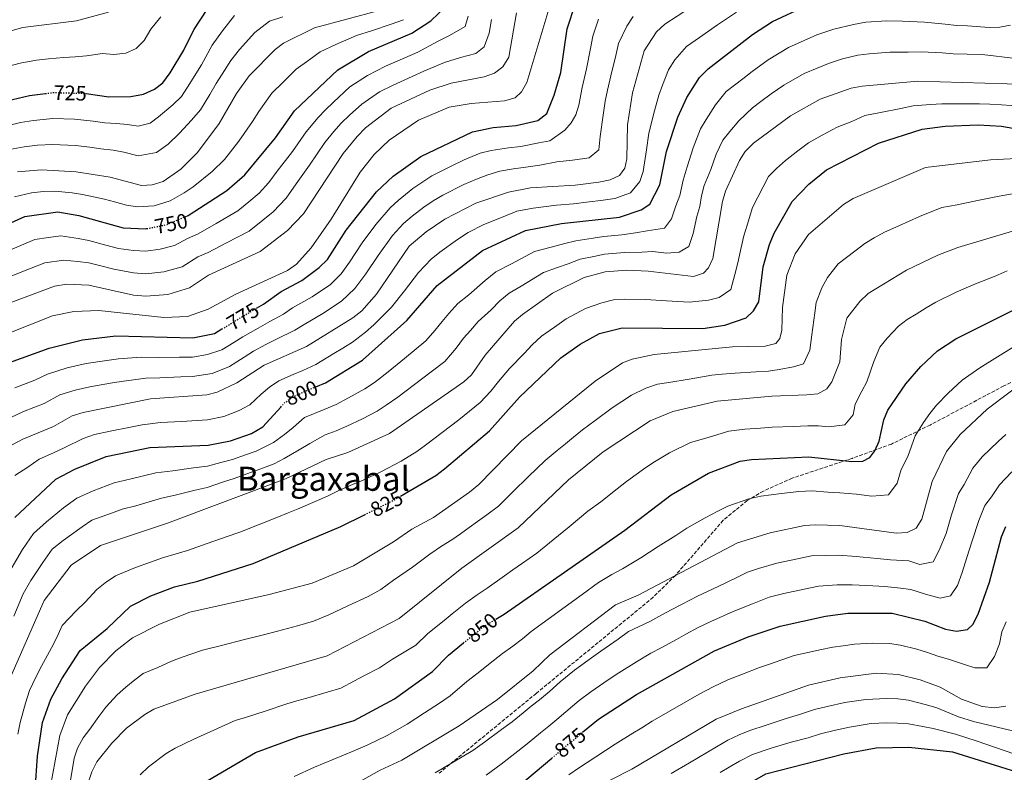
# Model space of a CAD drawing. Units: metres. Extents: x 610897 to 614347, y 4727008 to 4729377.
# Drawn here: x 612888 to 613359, y 4727654 to 4728013 of the extents above; entities that cross this region are included whole.
import ezdxf
from ezdxf.enums import TextEntityAlignment as Align

# ---------------------------------------------------------------- set-up
doc = ezdxf.new("R2010")
doc.units = ezdxf.units.M
doc.header["$MEASUREMENT"] = 0
doc.linetypes.add('DGN Style 3', pattern=[2.435891, 1.739922, -0.695969])
doc.linetypes.add('DGN Style 5', pattern=[1.217945, 0.521977, -0.695969])
for name, color, linetype, lineweight in [('Cota de curva de nivel directora', 7, 'Continuous', 0), ('Curva de nivel directora', 30, 'Continuous', 30), ('Curva de nivel directora no vista', 30, 'DGN Style 5', 30), ('Curva de nivel intermedia', 30, 'Continuous', 0), ('Texto de Área (paraje) menor', 7, 'Continuous', 0), ('Zona arbolada', 92, 'DGN Style 3', 0)]:
    doc.layers.add(name, color=color, linetype=linetype, lineweight=lineweight)
doc.styles.add('Style-Arial', font='arial.ttf')

msp = doc.modelspace()

# ---------------------------------------------------------------- linework, layer by layer
at = {"layer": 'Curva de nivel directora', "color": 30, "linetype": 'Continuous', "lineweight": 30, "flags": 128}
for points, elevation in [([(612919.85, 4727977.96), (612920.11, 4727977.95), (612930.97, 4727976.26), (612941.54, 4727976.41), (612947.49, 4727977.56), (612952.7, 4727979.97), (612956.7, 4727983), (612960.19, 4727987.82), (612966.73, 4727998.55), (612971.57, 4728008.36), (612981.28, 4728023.35)], 725), ([(613001.46, 4727875.28), (613004.79, 4727877.28), (613013.38, 4727883.38), (613023.12, 4727888.57), (613031.41, 4727894.69), (613035.43, 4727898.6), (613044.29, 4727912.6), (613058.88, 4727930.9), (613066.85, 4727938.4), (613080.02, 4727947.8), (613104.68, 4727959.65), (613114.61, 4727961.68), (613125.6, 4727962.58), (613135.98, 4727964.99), (613140.33, 4727968.38), (613143.84, 4727977.1), (613146.89, 4727987.98), (613150, 4728008.79), (613153.99, 4728020.88)], 775), ([(612967.5, 4727919.02), (612968.79, 4727919.57), (612987.39, 4727931.57), (612995.93, 4727939.11), (613010.53, 4727956.72), (613019.69, 4727969.64), (613040.45, 4727989.26), (613054.97, 4727997.98), (613075.68, 4728006.64), (613084.89, 4728012.6), (613092.17, 4728019.59)], 750), ([(613029.84, 4727837.74), (613034.49, 4727839.74), (613052.23, 4727850.55), (613073.3, 4727869.44), (613087.88, 4727886.21), (613109.57, 4727902.83), (613130.08, 4727912.44), (613147.3, 4727915.81), (613174.94, 4727918.82), (613185.38, 4727922.27), (613189.56, 4727925), (613194.2, 4727934.24), (613197.39, 4727950.16), (613202.94, 4727966.53), (613207.19, 4727975.97), (613213.21, 4727985.47), (613217.35, 4727989.72), (613238.6, 4728006.14), (613248.12, 4728012.27), (613263.84, 4728019.6)], 800), ([(612882.19, 4727974.45), (612892.97, 4727976.87), (612900.63, 4727977.88)], 725), ([(613070.26, 4727785.47), (613087.19, 4727795.45), (613091.29, 4727798.58), (613112.81, 4727816.74), (613127.23, 4727832.9), (613146.9, 4727851.62), (613156.15, 4727858.09), (613165.48, 4727863.31), (613176.28, 4727865.93), (613214.88, 4727865.69), (613225.4, 4727867.19), (613235.45, 4727870.73), (613238.95, 4727874.02), (613241.52, 4727878.32), (613243.62, 4727895.02), (613246.69, 4727905.74), (613248.92, 4727911.21), (613257.57, 4727926.27), (613265.44, 4727934.62), (613273.92, 4727941.48), (613298.73, 4727954.24), (613319.7, 4727960.88), (613330.6, 4727962.26), (613346.36, 4727962.95), (613357.61, 4727962.34), (613374.76, 4727959.22)], 825), ([(612866.23, 4727908.1), (612890.84, 4727919.15), (612906.51, 4727921.39), (612916.58, 4727919.53), (612937.77, 4727913.74), (612948.65, 4727913.25), (612949.08, 4727913.34)], 750), ([(613301.28, 4727822), (613303.25, 4727826.62), (613311.9, 4727839.17), (613319.05, 4727847.52), (613326.89, 4727854.92), (613335.74, 4727860.7), (613369.47, 4727877.64)], 850), ([(612881.72, 4727848.72), (612902.45, 4727856.23), (612918.44, 4727860.2), (612934.23, 4727862.05), (612971.04, 4727861.13), (612981.43, 4727863.25), (612984.99, 4727865.39)], 775), ([(612886, 4727775.33), (612905.55, 4727793.68), (612914.71, 4727798.45), (612929.71, 4727804.54), (612950.5, 4727808.78), (612978.35, 4727809.9), (612989.09, 4727811.99), (612999.17, 4727815.45), (613004.51, 4727818.69), (613013.09, 4727828.11)], 800), ([(613115.85, 4727726.75), (613119.83, 4727729.18), (613177.49, 4727769.29), (613199.6, 4727786.16), (613217.51, 4727796.48), (613232.64, 4727802.22), (613238.02, 4727803.09), (613265.54, 4727804.34), (613286.07, 4727802.06), (613291.2, 4727802.21), (613294.64, 4727804), (613297.04, 4727807.26), (613299.11, 4727811.81), (613301.28, 4727822)], 850), ([(612895.82, 4727645.14), (612896.83, 4727661.28), (612899.24, 4727677.42), (612903.26, 4727688.56), (612908.49, 4727698.23), (612917.32, 4727711.73), (612930.18, 4727722.31), (612941.34, 4727733.02), (612951.06, 4727737.93), (612962.37, 4727742.28), (612973.45, 4727744.96), (612999.91, 4727753.37), (613041.86, 4727770.99), (613053.18, 4727776.66)], 825), ([(613157.36, 4727672.73), (613164.92, 4727679.05), (613183.04, 4727690.74), (613220.35, 4727711.69), (613236.45, 4727718.37), (613251.79, 4727723.49), (613273.45, 4727728.17), (613284.17, 4727729.67), (613305.36, 4727729.66), (613320.94, 4727725.78), (613330.77, 4727721.93), (613336.05, 4727721.07), (613341.34, 4727721.87), (613343.87, 4727724.26), (613346.36, 4727729.17), (613351.77, 4727744.45), (613357.48, 4727766.12), (613359.59, 4727771.11)], 875), ([(613195.44, 4727623.12), (613211.74, 4727633.95), (613244.97, 4727652.85), (613282.27, 4727662.52), (613297.64, 4727665.33), (613313.18, 4727665.63), (613334.06, 4727663.42), (613385.09, 4727647.43), (613390.49, 4727646.25), (613394.38, 4727647.25), (613396.24, 4727649.46), (613398.28, 4727654.03), (613401.31, 4727664.26), (613403.94, 4727679.89), (613406.18, 4727706.15), (613408.41, 4727716.17), (613410.38, 4727721.38), (613413.45, 4727727), (613423.64, 4727739.73), (613435.94, 4727750.83), (613440.27, 4727753.33), (613445.57, 4727755.03), (613461.05, 4727758.19), (613489.3, 4727759.64)], 900), ([(612964.1, 4727641.49), (613000.96, 4727663.13), (613021.46, 4727670.5), (613048.14, 4727678.44), (613067.43, 4727688.65), (613085.7, 4727701.78), (613093.22, 4727709.6), (613100.36, 4727715.39)], 850), ([(613122.69, 4727643.73), (613142.62, 4727660.4)], 875)]:
    msp.add_lwpolyline(points, dxfattribs=dict(at, elevation=elevation))
at = {"layer": 'Curva de nivel directora no vista', "color": 30, "linetype": 'DGN Style 5', "lineweight": 30, "flags": 128}
for points, elevation in [([(612900.63, 4727977.88), (612904.26, 4727978.35), (612919.85, 4727977.96)], 725), ([(612949.08, 4727913.34), (612958.85, 4727915.34), (612967.5, 4727919.02)], 750), ([(612984.99, 4727865.39), (613001.46, 4727875.28)], 775), ([(613013.09, 4727828.11), (613014.81, 4727830), (613019.16, 4727833.13), (613029.84, 4727837.74)], 800), ([(613053.18, 4727776.66), (613067.48, 4727783.83), (613070.26, 4727785.47)], 825), ([(613100.36, 4727715.39), (613109.81, 4727723.07), (613115.85, 4727726.75)], 850), ([(613142.62, 4727660.4), (613157.36, 4727672.73)], 875)]:
    msp.add_lwpolyline(points, dxfattribs=dict(at, elevation=elevation))
at = {"layer": 'Curva de nivel intermedia', "color": 30, "linetype": 'Continuous', "lineweight": 0, "flags": 128}
for points, elevation in [([(612883.96, 4727863.76), (612904.07, 4727871.7), (612914.28, 4727873.68), (612926.13, 4727874.2), (612957.19, 4727870.82), (612968.55, 4727871.33), (612978.38, 4727874.81), (612991.72, 4727882), (613016.32, 4727893.33), (613020.61, 4727896.42), (613027.59, 4727904.2), (613037.26, 4727917.87), (613051.11, 4727940.31), (613057.67, 4727948.76), (613064.97, 4727955.59), (613078.97, 4727965.09), (613093.54, 4727971.38), (613104.06, 4727973.09), (613119.99, 4727974.41), (613125.15, 4727975.84), (613128.17, 4727978.67), (613130.77, 4727983.13), (613144.59, 4728029.51)], 770), ([(612875.18, 4727805.13), (612889.88, 4727812.73), (612904.55, 4727818.74), (612913.38, 4727823.89), (612918.61, 4727825.56), (612950.88, 4727832.03), (612977.71, 4727833.95), (612982.65, 4727835.14), (612992.1, 4727839.7), (613005.17, 4727848.06), (613025.37, 4727857.1), (613047.6, 4727870.67), (613051.82, 4727874.12), (613058.89, 4727882.07), (613074.43, 4727904.91), (613082.53, 4727911.88), (613091.47, 4727917.89), (613106.3, 4727925.53), (613121.87, 4727930.75), (613132.43, 4727932.79), (613153.75, 4727934.11), (613165.11, 4727935.6), (613170.48, 4727936.58), (613174.99, 4727938.7), (613177.52, 4727942.25), (613178.42, 4727946.71), (613178.87, 4727962.86), (613181.17, 4727978.24), (613186.85, 4727998.23), (613192.71, 4728007.3), (613196.6, 4728011.03), (613214.33, 4728022.56)], 790), ([(612887.29, 4727940.48), (612898.85, 4727941.45), (612915.35, 4727940.51), (612931.52, 4727937.95), (612946.57, 4727933.92), (612951.66, 4727934.26), (612956.95, 4727935.78), (612965.31, 4727941.78), (612973.38, 4727949.67), (612983.69, 4727963.55), (612992, 4727977.84), (612998.06, 4727986.37), (613010.51, 4727998.93), (613014.47, 4728001.98), (613029.2, 4728009.33), (613075.52, 4728021.74)], 740), ([(612874.41, 4728005.06), (612889.93, 4728009.49), (612915.54, 4728012.57), (612930.74, 4728016.73)], 715), ([(612884.56, 4727878.28), (612905.04, 4727885.93), (612910.83, 4727886.8), (612921.36, 4727886.35), (612942.77, 4727881.49), (612948.63, 4727881.1), (612959.19, 4727881.89), (612969.46, 4727885.05), (612978.59, 4727891.11), (613003.24, 4727902.43), (613016.33, 4727912.52), (613024.03, 4727920.43), (613043, 4727949.17), (613049.56, 4727957.27), (613053.63, 4727961.42), (613065.83, 4727970.81), (613084.42, 4727979.44), (613094.5, 4727982.82), (613110.32, 4727985.8), (613115.33, 4727987.54), (613119.29, 4727990.56), (613122.16, 4727995.32), (613125.8, 4728016.5)], 765), ([(613133.71, 4727923.09), (613144.86, 4727924.61), (613153.01, 4727925.23), (613160.46, 4727926.1), (613166.14, 4727926.79), (613172.71, 4727927.7), (613180.18, 4727930.48), (613184.66, 4727935.86), (613186.35, 4727940.7), (613187.97, 4727950.93), (613188.93, 4727958.88), (613191.64, 4727969.64), (613193.77, 4727977.07), (613195.55, 4727981.91), (613198.36, 4727989.21), (613201.39, 4727993.95), (613206.98, 4728000.37), (613213.14, 4728004.63), (613221.77, 4728010.72), (613230.83, 4728016.78)], 795), ([(612878.3, 4727989.75), (612888.5, 4727992.34), (612896.41, 4727993.8), (612902.06, 4727994.52), (612909.52, 4727995.05), (612914.9, 4727995.33), (612920.23, 4727995.92), (612927.89, 4727996.96), (612933.36, 4727996.53), (612939.12, 4727997.15), (612944.01, 4727999.35), (612947.76, 4728003.28), (612951.03, 4728008.64), (612955.74, 4728014.55)], 720), ([(612879.75, 4727961.82), (612888.81, 4727963.99), (612894.93, 4727965.06), (612904.12, 4727965.96), (612914.62, 4727965.57), (612923.46, 4727964.7), (612929.05, 4727963.82), (612934.49, 4727963.54), (612939.81, 4727963.16), (612944.91, 4727962.36), (612950.65, 4727963.64), (612954.62, 4727966.8), (612961.58, 4727972.55), (612965.69, 4727976.52), (612969.7, 4727982.61), (612972.53, 4727987.34), (612975.16, 4727991.64), (612980.4, 4728001.03), (612985.2, 4728007.81), (612991.03, 4728015.21)], 730), ([(612879.98, 4727901.47), (612889.19, 4727905.37), (612895.57, 4727908.08), (612902.17, 4727909.02), (612907.95, 4727909.86), (612916.33, 4727908.55), (612921.39, 4727907.59), (612929.44, 4727905.47), (612935.55, 4727903.87), (612942.76, 4727902.84), (612948.64, 4727902.53), (612955.43, 4727903.47), (612962.38, 4727905.24), (612968.5, 4727908.57), (612973.57, 4727910.78), (612982.2, 4727915.78), (612992.67, 4727921.85), (612997.81, 4727926.09), (613002.73, 4727930.25), (613007.42, 4727935.45), (613011.39, 4727940.8), (613018.71, 4727950.19), (613025.21, 4727959.64), (613030.93, 4727966.4), (613034.49, 4727970.1), (613038.27, 4727973.77), (613046.17, 4727981), (613054.63, 4727986.54), (613063.17, 4727990.91), (613072.35, 4727994.88), (613078.6, 4727997.57), (613088.09, 4728002.67), (613093.77, 4728005.6), (613101.21, 4728009.91), (613102.73, 4728014.79)], 755), ([(612883.52, 4727951.15), (612890.54, 4727952.45), (612896.89, 4727953.25), (612903.98, 4727953.56), (612914.98, 4727953.04), (612921.87, 4727952.21), (612927.14, 4727951.38), (612933, 4727950.74), (612938.08, 4727949.91), (612944.89, 4727948.08), (612953.8, 4727949.71), (612959.37, 4727953.71), (612964.75, 4727958.96), (612970.46, 4727965.12), (612974.69, 4727970.04), (612979.21, 4727977.4), (612982.27, 4727982.59), (612986.25, 4727988.95), (612989.23, 4727993.7), (612993.39, 4727998.87), (613000.77, 4728007.07), (613007.71, 4728012.37), (613014.13, 4728014.52)], 735), ([(612885.88, 4727928.59), (612894.03, 4727930.38), (612899.79, 4727931.01), (612905.17, 4727931.28), (612913.38, 4727930.5), (612918.43, 4727929.63), (612928.87, 4727927.42), (612933.7, 4727926.12), (612939.47, 4727924.55), (612944.66, 4727923.72), (612952.6, 4727924.26), (612960.2, 4727926.54), (612967, 4727930.49), (612971.25, 4727933.38), (612980.39, 4727940.62), (612986.15, 4727946.4), (612993, 4727955.18), (612999.63, 4727964.46), (613002.71, 4727969.32), (613008.88, 4727978.01), (613014.22, 4727983.27), (613020.55, 4727989.44), (613026.59, 4727993.8), (613031.94, 4727997.85), (613039.38, 4728001.23), (613049.32, 4728005.59), (613056.46, 4728007.85), (613065.9, 4728011.08), (613071.76, 4728013.16)], 745), ([(613106.38, 4727997.05), (613110.25, 4728000.24), (613112.73, 4728006.69), (613113.86, 4728013.26)], 760), ([(613141.73, 4727955.35), (613148.89, 4727960.4), (613151.96, 4727963.82), (613154.07, 4727967.65), (613155.52, 4727972.35), (613157.18, 4727980.69), (613159.27, 4727989.63), (613161.16, 4727999.43), (613162.28, 4728005.27), (613164.95, 4728013.33)], 780), ([(613145.05, 4727945.27), (613152.58, 4727945.97), (613160.43, 4727947.18), (613165.12, 4727950.96), (613165.82, 4727957.27), (613167.19, 4727967.61), (613168.18, 4727974.2), (613169.18, 4727979.46), (613170.9, 4727986.34), (613173.22, 4727996.05), (613174.57, 4728001.75), (613178.49, 4728010.11), (613181.58, 4728014.7)], 785), ([(613176.14, 4727910.36), (613182.68, 4727911.27), (613188.13, 4727912.34), (613196.51, 4727913.51), (613199.84, 4727918.02), (613201.9, 4727924.28), (613203.78, 4727929.1), (613205.35, 4727936.51), (613207.38, 4727942.81), (613210.12, 4727951.91), (613213.62, 4727961.09), (613216.34, 4727965.45), (613220.92, 4727972.51), (613225.91, 4727978.86), (613233.86, 4727984.92), (613238.35, 4727988.34), (613246.07, 4727993.98), (613255.7, 4727999.88), (613263.31, 4728003.27), (613269.31, 4728005.9), (613277.46, 4728008.59), (613286.74, 4728010.92), (613292.7, 4728011.92), (613302.68, 4728012.57), (613310.21, 4728012.37), (613320.74, 4728011.9), (613330.69, 4728010.96), (613336.27, 4728010.42), (613341.27, 4728010.26), (613351.65, 4728009.45), (613356.79, 4728009.55), (613361.84, 4728010.47)], 805), ([(613122.24, 4727882.54), (613127.99, 4727885.86), (613138.68, 4727892.43), (613144.93, 4727894.56), (613150.39, 4727896.54), (613156.13, 4727898.76), (613162.65, 4727900.01), (613167.8, 4727901.16), (613177.34, 4727901.89), (613185.68, 4727902.16), (613190.89, 4727902.4), (613197.51, 4727901.64), (613203.46, 4727902.03), (613208.15, 4727904.73), (613210.12, 4727911.04), (613212, 4727919.09), (613213.37, 4727923.97), (613214.23, 4727928.98), (613215.51, 4727933.88), (613218.6, 4727941.58), (613221.24, 4727948.93), (613224.3, 4727955.65), (613227.68, 4727959.8), (613231.98, 4727964.83), (613238.47, 4727971.01), (613242.47, 4727974.01), (613247.49, 4727977.78), (613253.53, 4727981.82), (613263.28, 4727987.5), (613269.44, 4727990.04), (613274.79, 4727992.2), (613281.57, 4727994.51), (613288.81, 4727996.15), (613294.28, 4727996.88), (613304.25, 4727997.66), (613312.99, 4727997.66), (613319.16, 4727997.87), (613329.13, 4727997.25), (613334.42, 4727996.9), (613341.08, 4727996.7), (613348.27, 4727996.48), (613364.31, 4727994.64)], 810), ([(612884.61, 4727890.75), (612893.9, 4727894.45), (612900.31, 4727897), (612909.39, 4727898.33), (612916.07, 4727897.57), (612921.37, 4727896.97), (612927.84, 4727895.35), (612933.33, 4727894.01), (612942.77, 4727892.17), (612948.64, 4727891.82), (612957.31, 4727892.68), (612965.92, 4727895.14), (612973.54, 4727899.84), (612978.35, 4727901.98), (612987.21, 4727906.57), (612997.96, 4727912.14), (613004.49, 4727917.31), (613009.53, 4727921.38), (613015.73, 4727927.94), (613020.46, 4727934.78), (613026.88, 4727943.65), (613034.1, 4727954.41), (613038.54, 4727959.73), (613042.03, 4727963.68), (613045.95, 4727967.6), (613051.88, 4727972.73), (613060.23, 4727978.68), (613066.77, 4727981.91), (613075.89, 4727986), (613081.51, 4727988.5), (613091.29, 4727992.75), (613099.05, 4727995.13), (613106.38, 4727997.05)], 760), ([(612882.95, 4727696.77), (612900.01, 4727735.65), (612912.93, 4727752.63), (612926.94, 4727761.89), (612959.02, 4727772.56), (613015.38, 4727793.84), (613034.85, 4727802.99), (613045.12, 4727806.47), (613065.06, 4727815.45), (613100.65, 4727840.09), (613104.3, 4727843.52), (613110.79, 4727852.92), (613124.83, 4727869.08), (613128.58, 4727872.39), (613142.99, 4727882.43), (613158.06, 4727889.96), (613168.1, 4727892.75), (613178.54, 4727893.43), (613188.68, 4727893.04), (613210.41, 4727890.54), (613215.19, 4727892.04), (613217.44, 4727894.6), (613219.56, 4727899.13), (613224.25, 4727926.35), (613225.68, 4727931.25), (613232.36, 4727945.95), (613234.98, 4727950.21), (613239.03, 4727954.16), (613256.63, 4727967.23), (613270.85, 4727975.12), (613285.68, 4727980.43), (613290.89, 4727981.39), (613317.58, 4727983.85), (613370.87, 4727982.21)], 815), ([(613090.21, 4727815.93), (613098.14, 4727822), (613103.32, 4727826.06), (613108.39, 4727830.28), (613113.55, 4727835.73), (613117.18, 4727840.27), (613122.46, 4727846.52), (613129.36, 4727853.74), (613133.28, 4727857.89), (613137.74, 4727862.01), (613143.89, 4727866.3), (613149.57, 4727870.26), (613158.7, 4727875.11), (613166.61, 4727877.9), (613172.19, 4727879.34), (613177.41, 4727879.68), (613187.48, 4727879.46), (613197.44, 4727878.85), (613208.34, 4727878.14), (613217.51, 4727879.22), (613222.65, 4727880.44), (613228.19, 4727884.31), (613230.1, 4727891.42), (613231.59, 4727897.07), (613233.13, 4727904.4), (613234.4, 4727909.83), (613235.93, 4727915.02), (613238.54, 4727923.4), (613243.69, 4727933.31), (613246.27, 4727938.24), (613250.01, 4727942.04), (613254.24, 4727945.88), (613260.2, 4727950.44), (613265.27, 4727954.36), (613271.87, 4727957.92), (613279.06, 4727961.73), (613285.99, 4727964.56), (613292.2, 4727967.33), (613299.68, 4727968.8), (613309.43, 4727970.77), (613315.25, 4727972.05), (613323.62, 4727972.6), (613329.09, 4727972.9), (613339.08, 4727972.96), (613346.96, 4727972.94), (613351.96, 4727972.72), (613357.58, 4727972.48), (613366.7, 4727971.83)], 820), ([(612885.98, 4727837.36), (612895.59, 4727841), (612901.67, 4727843.85), (612911.07, 4727846.81), (612920.13, 4727848.98), (612930.02, 4727850.41), (612935.56, 4727851.2), (612946.44, 4727851.88), (612954.77, 4727851.83), (612964.76, 4727851.9), (612970.97, 4727851.91), (612978.18, 4727853.13), (612984.99, 4727855.4), (612990.65, 4727858.91), (612995.06, 4727861.62), (613002.3, 4727865.74), (613007.96, 4727868.9), (613014.36, 4727872.48), (613018.8, 4727875.49), (613028.14, 4727880.68), (613036.81, 4727886.68), (613042, 4727891.69), (613045.97, 4727897.29), (613051.97, 4727906.56), (613058.49, 4727915.25), (613065.32, 4727923.32), (613069.19, 4727926.84), (613076.17, 4727932.43), (613080.48, 4727935.43), (613085.32, 4727938.59), (613094.79, 4727943.26), (613100.8, 4727946.15), (613108.38, 4727949.34), (613113.68, 4727950.68), (613121.99, 4727951.96), (613127.88, 4727952.65), (613136.46, 4727954.36), (613141.73, 4727955.35)], 780), ([(613107.75, 4727791.1), (613128.13, 4727811.94), (613163.37, 4727840.53), (613176.4, 4727849.17), (613181.06, 4727850.99), (613191.57, 4727853.22), (613229, 4727856.83), (613244.56, 4727857.13), (613249.72, 4727858.52), (613251.62, 4727860.78), (613252.59, 4727864.88), (613252.92, 4727875.69), (613254.88, 4727891.03), (613258.94, 4727901.33), (613265.25, 4727910.55), (613282.11, 4727924.89), (613286.63, 4727927.8), (613321.16, 4727942.54), (613352.23, 4727946.28), (613367.96, 4727947.05)], 830), ([(612884.09, 4727823.08), (612890.24, 4727825.99), (612900.07, 4727829.87), (612907.52, 4727833.87), (612914.84, 4727836.18), (612921.82, 4727837.76), (612931.67, 4727839.46), (612936.89, 4727840.34), (612948.66, 4727841.96), (612955.32, 4727842.11), (612965.3, 4727842.5), (612970.9, 4727842.68), (612980.41, 4727844.14), (612988.54, 4727847.55), (612995.59, 4727852), (613000.12, 4727854.84), (613006.02, 4727857.92), (613011.13, 4727860.52), (613019.87, 4727864.79), (613024.22, 4727867.6), (613033.15, 4727872.8), (613042.2, 4727878.68), (613048.57, 4727884.77), (613053.84, 4727891.75), (613059.65, 4727900.52), (613066.46, 4727910.08), (613071.77, 4727915.75), (613075.86, 4727919.36), (613081.43, 4727923.55), (613085.98, 4727926.66), (613090.62, 4727929.38), (613100.54, 4727934.4), (613106.71, 4727936.9), (613112.08, 4727939.02), (613117.77, 4727940.72), (613124.38, 4727941.83), (613130.16, 4727942.72), (613136.94, 4727943.73), (613145.05, 4727945.27)], 785), ([(612909.34, 4727629.33), (612914.36, 4727660.44), (612915.9, 4727665.15), (612918.63, 4727670.08), (612921.8, 4727674.29), (612926.2, 4727680.31), (612929.58, 4727684.68), (612934.95, 4727690.7), (612939.07, 4727694.25), (612943.4, 4727697.75), (612947.37, 4727700.81), (612954.3, 4727703.65), (612960.9, 4727706.67), (612966.03, 4727708.59), (612975.75, 4727711.91), (612985.44, 4727714.39), (612995.12, 4727716.86), (613004.8, 4727719.34), (613011.5, 4727720.99), (613021.14, 4727723.66), (613028.7, 4727725.79), (613036.15, 4727728.88), (613045.2, 4727733.12), (613054.94, 4727737.65), (613060.91, 4727740.92), (613066.95, 4727745.33), (613076.09, 4727751.6), (613084.36, 4727757.78), (613089.9, 4727761.64), (613094.94, 4727764.7), (613099.01, 4727767.59), (613103.09, 4727770.49), (613107.16, 4727773.39), (613111.66, 4727776.58), (613117.13, 4727780.73), (613124.25, 4727787.74), (613131.37, 4727794.76), (613139.4, 4727802.61), (613145.22, 4727807.34), (613149.11, 4727810.49), (613152.99, 4727813.64), (613157.37, 4727817.19), (613163.34, 4727821.72), (613171.55, 4727827.74), (613180.67, 4727833.76), (613187.65, 4727837.2), (613193.19, 4727839.02), (613198.49, 4727839.86), (613208.33, 4727841.46), (613219.08, 4727843.28), (613224.05, 4727843.75), (613230.33, 4727844.34), (613240.31, 4727844.88), (613246.21, 4727845.22), (613251.28, 4727846), (613258.06, 4727847.33), (613262.85, 4727848.81), (613265.94, 4727855.23), (613266.87, 4727862.66), (613268.3, 4727873.09), (613268.93, 4727878.05), (613271.7, 4727885.08), (613274.35, 4727889.94), (613279.54, 4727896.48), (613287.39, 4727902.63), (613292.24, 4727906.23), (613296.64, 4727908.98), (613301.65, 4727911.61), (613308.51, 4727914.65), (613318.38, 4727919.14), (613328.95, 4727923.46), (613336.31, 4727924.77), (613346.07, 4727926.79), (613356.47, 4727928.89), (613366.26, 4727930.56)], 835), ([(612886.05, 4727795.36), (612892.32, 4727799.37), (612897.71, 4727803.21), (612904.56, 4727806.26), (612909.63, 4727808.59), (612918.68, 4727813.05), (612924.16, 4727815.05), (612931.51, 4727816.53), (612941.31, 4727818.52), (612946.81, 4727819.63), (612955.68, 4727820.69), (612965.66, 4727821.24), (612978.03, 4727821.93), (612985.87, 4727823.56), (612993.16, 4727826.38), (612998.31, 4727829.19), (613003.78, 4727834.24), (613007.67, 4727837.54), (613012.17, 4727840.6), (613019.02, 4727843.63), (613023.6, 4727845.64), (613029.93, 4727848.42), (613038.47, 4727853.63), (613042.73, 4727856.23), (613047.33, 4727859.03), (613053.64, 4727863.95), (613057.61, 4727867.34), (613066.09, 4727875.75), (613072.19, 4727883.66), (613079.01, 4727892.41), (613085.03, 4727898.71), (613089.17, 4727902.09), (613097.61, 4727908.13), (613102.74, 4727911.51), (613110.2, 4727915.24), (613119.46, 4727918.95), (613125.97, 4727921.6), (613133.71, 4727923.09)], 795), ([(613221.7, 4727830.94), (613247.85, 4727833.3), (613264.5, 4727833.89), (613269.75, 4727834.49), (613274.08, 4727836.85), (613276.47, 4727840.1), (613280.27, 4727849.68), (613281.15, 4727860.43), (613283.68, 4727870.5), (613289.76, 4727878.54), (613293.82, 4727882.4), (613312.08, 4727893.45), (613327.14, 4727900.67), (613336.75, 4727904.37), (613382.95, 4727918.11)], 840), ([(612884.25, 4727750.84), (612889.77, 4727760.08), (612894.97, 4727767.76), (612901.22, 4727773.24), (612909.36, 4727779.97), (612915.64, 4727784.62), (612923.45, 4727788.04), (612933.53, 4727791.9), (612941.64, 4727793.76), (612953.34, 4727796.71), (612961.56, 4727797.57), (612971.34, 4727799.01), (612978.14, 4727799.81), (612984.53, 4727801.62), (612989.98, 4727802.97), (612996.25, 4727805.22), (613001.38, 4727807.04), (613009.64, 4727811.12), (613014.9, 4727815), (613019.11, 4727818.39), (613024.39, 4727823.09), (613033.93, 4727826.89), (613039.55, 4727829.34), (613045.44, 4727832.44), (613053.22, 4727836.85), (613057.87, 4727839.8), (613064.47, 4727844.87), (613072.17, 4727851.22), (613082.41, 4727859.66), (613086.76, 4727864.68), (613090.17, 4727868.96), (613093.45, 4727872.74), (613097.7, 4727877.63), (613102.99, 4727881.68), (613110.78, 4727888.61), (613115.9, 4727892.69), (613123.31, 4727896.47), (613134.38, 4727902.44), (613142.41, 4727904.46), (613148.84, 4727906.17), (613154.2, 4727907.56), (613162.43, 4727908.72), (613167.49, 4727909.57), (613176.14, 4727910.36)], 805), ([(613345.18, 4727887.02), (613354.44, 4727890.69), (613360.3, 4727893.14)], 845), ([(612945.99, 4727652.36), (612949.98, 4727656.3), (612958.29, 4727662.59), (612962.63, 4727665.17), (612971.64, 4727669.4), (612981.11, 4727673.8), (612991.4, 4727678.42), (612996.21, 4727679.81), (613005.71, 4727682.9), (613016.06, 4727686.29), (613020.86, 4727687.7), (613025.65, 4727689.11), (613035.25, 4727691.93), (613041.74, 4727693.84), (613048.38, 4727697.33), (613052.81, 4727699.65), (613060.27, 4727703.55), (613066.55, 4727707.62), (613077.67, 4727714.4), (613083.37, 4727719.88), (613091.15, 4727726.16), (613095.04, 4727729.3), (613101.42, 4727734.44), (613106.89, 4727738.42), (613111.8, 4727741.63), (613119.97, 4727747.4), (613124.05, 4727750.28), (613128.14, 4727753.16), (613135.48, 4727758.34), (613143.21, 4727764.63), (613150.95, 4727770.93), (613159.88, 4727778.36), (613166.02, 4727782.86), (613173.88, 4727789.04), (613178.31, 4727792.54), (613187.57, 4727799.18), (613191.75, 4727801.93), (613198.95, 4727806.31), (613208.97, 4727811.24), (613216.18, 4727813.26), (613227.17, 4727816.58), (613234.84, 4727817.47), (613242.32, 4727818.03), (613247.93, 4727818.42), (613257.92, 4727818.83), (613265.02, 4727819.11), (613270.13, 4727819.14), (613275.1, 4727818.59), (613282.64, 4727819.53), (613286.59, 4727824.33), (613287.68, 4727829.42), (613290.78, 4727835.68), (613293.18, 4727840.21), (613296.52, 4727849.8), (613299.41, 4727856.73), (613302.87, 4727861), (613308.25, 4727866.68), (613312.5, 4727869.95), (613316.77, 4727872.54), (613321.58, 4727875.55), (613326.16, 4727878.15), (613335.91, 4727882.93), (613345.18, 4727887.02)], 845), ([(612885.48, 4727728.18), (612890.09, 4727738.87), (612893.64, 4727745.23), (612899.43, 4727753.83), (612903.95, 4727760.2), (612909.16, 4727764.31), (612918.15, 4727770.93), (612922.86, 4727774.08), (612932.28, 4727777.43), (612937.35, 4727779.26), (612943.78, 4727780.98), (612956.18, 4727784.63), (612962.63, 4727785.95), (612972.2, 4727788.43), (612977.94, 4727789.72), (612985.81, 4727792.39), (612990.87, 4727793.94), (612998.68, 4727796.84), (613003.59, 4727798.63), (613009.98, 4727801.04), (613014.77, 4727803.54), (613021.93, 4727807.61), (613026.98, 4727810.69), (613034.31, 4727814.77), (613039.52, 4727816.68), (613044.61, 4727818.93), (613052.12, 4727822.53), (613059.14, 4727826.15), (613063.52, 4727829.04), (613069, 4727832.84), (613076.96, 4727838.86), (613084.93, 4727844.88), (613091.53, 4727849.87), (613096.95, 4727856.16), (613100.48, 4727860.94), (613103.76, 4727864.71), (613107.52, 4727869.05), (613113.68, 4727874.6), (613117.81, 4727878.84), (613122.24, 4727882.54)], 810), ([(613019.57, 4727651.56), (613029.29, 4727656.08), (613038.46, 4727659.91), (613047.64, 4727663.75), (613054.37, 4727666.52), (613063.94, 4727671.24), (613073.47, 4727676.57), (613081.82, 4727682.05), (613089, 4727686.58), (613094.09, 4727690.19), (613101.96, 4727696.95), (613106.86, 4727700.59), (613114.65, 4727706.85), (613119.08, 4727710.42), (613123.95, 4727713.91), (613128.62, 4727717.4), (613132.84, 4727720.92), (613140.93, 4727726.8), (613149.02, 4727732.67), (613157.11, 4727738.54), (613164.96, 4727744.24), (613171.36, 4727748.08), (613176.49, 4727750.82), (613185.12, 4727756.07), (613193.52, 4727761.43), (613201.92, 4727766.79), (613207.23, 4727770.32), (613215.99, 4727775.15), (613221.97, 4727778.4), (613226.77, 4727780.7), (613236.76, 4727784.18), (613242.53, 4727785.58), (613252.42, 4727786.83), (613260.67, 4727787.74), (613267.01, 4727788.08), (613274.48, 4727787.48), (613280.35, 4727787.14), (613288.2, 4727786.56), (613295.63, 4727785.55), (613303.53, 4727786.13), (613307.71, 4727791.7), (613309.55, 4727798.26), (613312.84, 4727804.43), (613316.24, 4727814.43), (613320.21, 4727820.75), (613323.36, 4727824.96), (613326.47, 4727829.02), (613332.08, 4727834.7), (613338.76, 4727840.98), (613347.18, 4727846.88), (613355.64, 4727852.12), (613363.15, 4727856.66)], 855), ([(613037.12, 4727641.65), (613060.61, 4727654.59), (613070.91, 4727659.37), (613098.38, 4727675.75), (613116.61, 4727688.42), (613133.81, 4727702.14), (613141.74, 4727709.81), (613173.14, 4727733.59), (613183.89, 4727738.19), (613231.35, 4727763.16), (613247.04, 4727768.07), (613263.35, 4727771.48), (613268.47, 4727771.83), (613280.25, 4727771.59), (613307.19, 4727767.92), (613312.41, 4727768.25), (613316.71, 4727770.23), (613319.44, 4727774.58), (613324.45, 4727792.53), (613331.2, 4727806.86), (613337.8, 4727815.06), (613350.63, 4727827.04), (613372.69, 4727843.64)], 860), ([(612921.01, 4727648.61), (612922.79, 4727653.81), (612925.29, 4727658.59), (612932.33, 4727667.56), (612939.39, 4727674.68), (612948.17, 4727681.16), (612952.53, 4727683.79), (612972.25, 4727690.92), (613035.35, 4727709.24), (613069.63, 4727727.03), (613099.69, 4727751.17), (613126.5, 4727770.36), (613150.67, 4727793.28), (613167.2, 4727806.69), (613189.64, 4727821.47), (613200.43, 4727826.01), (613221.7, 4727830.94)], 840), ([(612887.52, 4727671.9), (612888.5, 4727677.47), (612891.05, 4727686.64), (612893.11, 4727692.67), (612896.3, 4727699.44), (612898.73, 4727704.36), (612903.48, 4727713.13), (612906.16, 4727717.98), (612908.67, 4727723.69), (612915.55, 4727730.84), (612919.63, 4727734.95), (612925.16, 4727740.93), (612929.22, 4727744.2), (612934.14, 4727747.45), (612943.74, 4727751.49), (612950.82, 4727753.96), (612956.52, 4727756.03), (612963.13, 4727758.01), (612968.57, 4727759.64), (612978.02, 4727762.92), (612987.46, 4727766.2), (612993.5, 4727768.26), (613002.79, 4727771.97), (613012.07, 4727775.67), (613016.72, 4727777.52), (613021.47, 4727779.41), (613030.61, 4727783.48), (613035.41, 4727785.61), (613040.59, 4727788.11), (613047.43, 4727791.16), (613052.43, 4727793.21), (613060.86, 4727797.21), (613070.58, 4727802.18), (613078.18, 4727806.87), (613082.28, 4727809.86), (613090.21, 4727815.93)], 820), ([(613086.88, 4727653.37), (613091.19, 4727655.91), (613095.49, 4727658.45), (613104.86, 4727663.99), (613110.5, 4727668.05), (613118.53, 4727673.99), (613123.75, 4727677.8), (613128.92, 4727682.02), (613132.8, 4727685.17), (613136.68, 4727688.31), (613141.61, 4727692.29), (613146.58, 4727696.76), (613153.52, 4727702.47), (613161.64, 4727708.3), (613166.13, 4727711.5), (613174.35, 4727717.16), (613179.35, 4727720.94), (613189.42, 4727725.64), (613195.28, 4727728.82), (613199.68, 4727731.19), (613204.9, 4727734.01), (613212.34, 4727737.76), (613222.06, 4727742.45), (613231.13, 4727746.61), (613236.21, 4727749.28), (613241.35, 4727750.93), (613250.25, 4727753.56), (613260.04, 4727755.63), (613266.72, 4727757.04), (613273.47, 4727757.21), (613279.63, 4727757.35), (613288.16, 4727756.72), (613298.1, 4727755.82), (613304.52, 4727755.17), (613313.29, 4727754.58), (613318.53, 4727752.81), (613324.92, 4727754.11), (613327.71, 4727759.69), (613331.06, 4727767.76), (613333.72, 4727776.63), (613337.03, 4727786.81), (613339.63, 4727791.17), (613343.91, 4727798.87), (613348.31, 4727804.34), (613356, 4727811.63), (613359.68, 4727815.07)], 865), ([(613111.34, 4727652.23), (613118.51, 4727657.49), (613126.36, 4727663.67), (613130.89, 4727667.18), (613137.31, 4727672.5), (613141.17, 4727675.68), (613145.03, 4727678.85), (613149.41, 4727682.45), (613155.75, 4727687.91), (613161.32, 4727692.12), (613169.58, 4727697.74), (613174.59, 4727701.12), (613183.06, 4727706.4), (613189.99, 4727710.58), (613194.95, 4727713.09), (613202.24, 4727717.13), (613206.62, 4727719.53), (613212.63, 4727722.85), (613218.65, 4727725.68), (613229.26, 4727730.41), (613238.53, 4727734.07), (613246.57, 4727737.21), (613253.47, 4727739.05), (613263.24, 4727741.14), (613270.08, 4727742.6), (613279.02, 4727743.1), (613286.16, 4727743.19), (613296.13, 4727742.74), (613301.84, 4727742.42), (613309.2, 4727741.61), (613314.18, 4727740.91), (613321.2, 4727738.72), (613328.17, 4727736.8), (613333.13, 4727737.99), (613336.48, 4727742.86), (613338.7, 4727749.14), (613340.93, 4727756.27), (613343.54, 4727764.16), (613346.65, 4727773.87), (613349.61, 4727781.09), (613352.69, 4727785.29), (613356.62, 4727790.89), (613362.42, 4727797.08)], 870), ([(612900.8, 4727634.86), (612907.49, 4727671.25), (612911.27, 4727681.01), (612919.76, 4727694.69), (612926.48, 4727703.76), (612934.27, 4727711.72), (612942.2, 4727717.84), (612955.16, 4727724.44), (612969.66, 4727730.11), (613007.55, 4727738.52), (613028.07, 4727743.92), (613047.9, 4727752.25), (613066.97, 4727763.66), (613075.7, 4727769.74), (613086.12, 4727775.31), (613103.31, 4727787.45), (613107.75, 4727791.1)], 830), ([(613150.7, 4727652.37), (613155.33, 4727655.6), (613163.62, 4727661.08), (613172.87, 4727667.05), (613181.37, 4727672.31), (613185.63, 4727674.94), (613190.53, 4727678), (613199.19, 4727682.99), (613207.86, 4727687.99), (613213.05, 4727690.99), (613219.72, 4727694.38), (613226.83, 4727697.8), (613233.81, 4727700.55), (613241.95, 4727703.64), (613246.68, 4727705.27), (613258.51, 4727709.34), (613265.83, 4727710.96), (613270.71, 4727712.05), (613276.94, 4727713.44), (613281.89, 4727714.11), (613287.25, 4727714.83), (613295.87, 4727715.29), (613303.97, 4727715.17), (613309.24, 4727714.43), (613317.03, 4727712.5), (613322.15, 4727710.9), (613327.08, 4727709.03), (613332.18, 4727707.7), (613339.85, 4727705.18), (613344.84, 4727703.5), (613350.49, 4727703.56), (613354.16, 4727708.86), (613356.51, 4727714.94), (613357.77, 4727720.66), (613359.81, 4727725.49)], 880), ([(613075.24, 4727585.36), (613093.77, 4727596.06), (613117.02, 4727612.83), (613133.81, 4727627.49), (613142.83, 4727634.05), (613161.13, 4727645.01), (613180.82, 4727655.06), (613221.25, 4727679.01), (613233.32, 4727683.92), (613265.23, 4727695.19), (613280.42, 4727698.71), (613297.58, 4727700.92), (613308.27, 4727700.4), (613318.7, 4727697.85), (613328.3, 4727694.33), (613338.37, 4727688.5), (613348.34, 4727685.13), (613354.26, 4727684.36), (613359.64, 4727685.25)], 885), ([(613199.73, 4727653.12), (613208.36, 4727658.16), (613217, 4727663.21), (613221.31, 4727665.73), (613226.78, 4727668.93), (613232.25, 4727671.54), (613237.2, 4727673.56), (613245.1, 4727676.2), (613254.61, 4727679.26), (613260.98, 4727681.2), (613268.15, 4727683.59), (613274.15, 4727685.05), (613282.68, 4727686.95), (613292.77, 4727688.44), (613302.6, 4727688.93), (613308.06, 4727688.78), (613313.14, 4727688.02), (613321.65, 4727685.79), (613326.58, 4727684.41), (613336.93, 4727680.14), (613344.09, 4727677.83), (613366.1, 4727672.61)], 890), ([(613223.06, 4727653.52), (613227.39, 4727656.02), (613232.3, 4727658.86), (613238.61, 4727662.2), (613247.45, 4727665.15), (613257.05, 4727667.94), (613265.08, 4727670.16), (613271.08, 4727671.98), (613278.21, 4727673.78), (613284.93, 4727675.18), (613295.21, 4727676.89), (613302.62, 4727677.18), (613307.85, 4727677.15), (613313.16, 4727676.83), (613319.9, 4727675.45), (613324.85, 4727674.5), (613335.5, 4727671.78), (613345.89, 4727668.49), (613372.12, 4727659.4)], 895)]:
    msp.add_lwpolyline(points, dxfattribs=dict(at, elevation=elevation))
at = {"layer": 'Zona arbolada', "color": 92, "linetype": 'DGN Style 3', "lineweight": 0}
msp.add_polyline3d([(613373.02, 4727845.01, 863.62), (613358.58, 4727838.18, 862.33), (613323.44, 4727819.51, 857.32), (613304.94, 4727810.44, 855.5), (613286.15, 4727803.59, 854.6), (613257.45, 4727794.11, 854.58), (613243.76, 4727788, 855.22), (613235.99, 4727783.44, 855.83), (613224.5, 4727773.99, 857.44), (613201.7, 4727747.69, 862.68), (613191.09, 4727737.22, 864.37), (613135.2, 4727691.33, 868.12), (613088.83, 4727653.26, 866.49)], dxfattribs=at)
msp.add_polyline3d([(613373.02, 4727845.01, 863.62), (613358.58, 4727838.18, 862.33), (613323.44, 4727819.51, 857.32), (613304.94, 4727810.44, 855.5), (613286.15, 4727803.59, 854.6), (613257.45, 4727794.11, 854.58), (613243.76, 4727788, 855.22), (613235.99, 4727783.44, 855.83), (613224.5, 4727773.99, 857.44), (613201.7, 4727747.69, 862.68), (613191.09, 4727737.22, 864.37), (613135.2, 4727691.33, 868.12), (613088.83, 4727653.26, 866.49)], dxfattribs=at)

# ---------------------------------------------------------------- texts
at = {"layer": 'Cota de curva de nivel directora', "color": 7, "linetype": 'Continuous', "lineweight": 0, "style": 'Style-Arial'}
for s, rotation, p in [('725', 358.5465, (612912.45, 4727978.15, 725)), ('750', 11.61, (612960.71, 4727915.72, 750)), ('775', 30.9948, (612995.03, 4727871.42, 775)), ('800', 23.3266, (613023.04, 4727834.81, 800)), ('825', 26.6294, (613063.72, 4727781.95, 825)), ('850', 39.063, (613109.29, 4727722.64, 850)), ('875', 39.9107, (613151.45, 4727667.79, 875))]:
    msp.add_text(s, height=7, rotation=rotation, dxfattribs=at).set_placement(p, align=Align.MIDDLE_CENTER)
at = {"layer": 'Texto de Área (paraje) menor', "color": 7, "linetype": 'Continuous', "lineweight": 0, "style": 'Style-Arial'}
msp.add_text('Bargaxabal', height=11.5, dxfattribs=at).set_placement((613033.55, 4727793.84, 815), align=Align.MIDDLE_CENTER)

doc.saveas('drawing.dxf')
